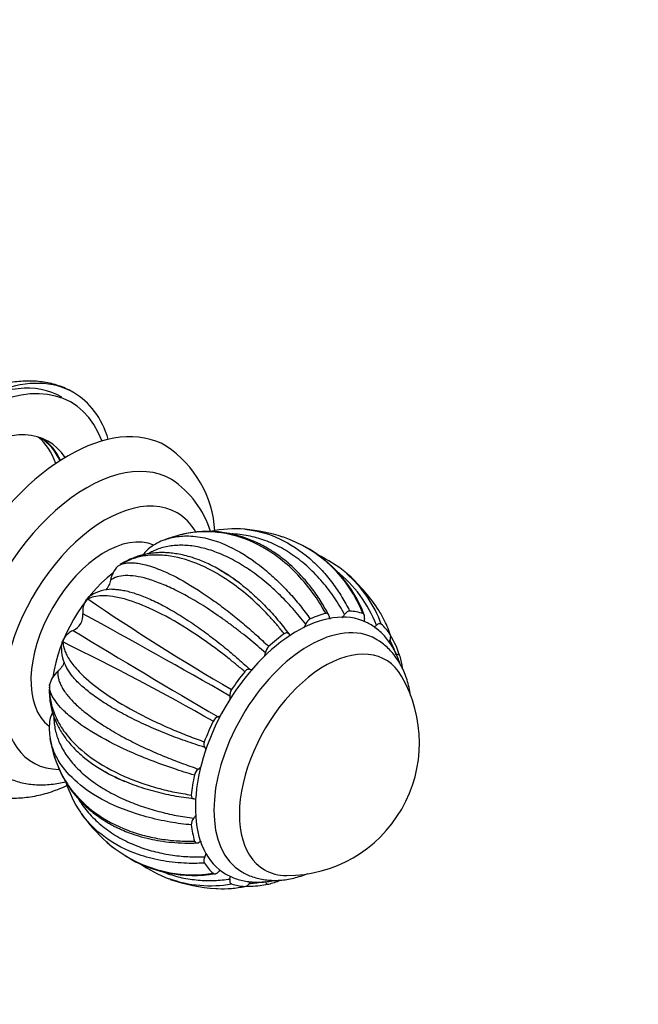
# Model space of a CAD drawing. Units: millimetres. Extents: x 0 to 744, y 0 to 1164.
# Drawn here: x 650 to 744, y 150 to 300 of the extents above; entities that cross this region are included whole.
import ezdxf
from ezdxf import colors
from ezdxf.entities.mleader import LeaderData, LeaderLine
from ezdxf.math import Vec2, Vec3

# ---------------------------------------------------------------- set-up
doc = ezdxf.new("R2010")
doc.units = ezdxf.units.MM
doc.layers.add('DV6_Défaut', color=7, linetype='Continuous')
doc.layers.add('Défaut', color=7, linetype='Continuous')

# ---------------------------------------------------------------- blocks, each defined once
blk = doc.blocks.new('_DOT')
at = {"color": 0}
blk.add_line((0, 0), (-1, 0), dxfattribs=at)
at = {"color": 0, "const_width": 0.333}
blk.add_lwpolyline([(-0.1665, 0, 1), (0.1665, 0, 1)], format="xyb", close=True, dxfattribs=at)
blk = doc.blocks.new('SE5')
at = {"layer": 'DV6_Défaut', "color": 7, "linetype": 'Continuous'}
for p, q in [((664.6, 217.05), (664.69, 217.13)), ((664.69, 217.13), (665, 217.31)), ((659.8, 211.95), (659.88, 212.05)), ((659.88, 212.05), (660.05, 212.08)), ((656.14, 205.55), (656.2, 205.67)), ((656.2, 205.67), (656.25, 205.51)), ((654.19, 198.85), (654.21, 198.97)), ((654.21, 198.97), (654.2, 198.6)), ((679.61, 167.92), (679.78, 167.92))]:
    blk.add_line(p, q, dxfattribs=at)
for centre, radius, start, end in [((662.71, 221.46), 16.78, 3.4824, 56.2429), ((664.69, 217.99), 14.78, 17.2427, 56.4776), ((682.56, 206.25), 16.55, 84.9296, 102.9433), ((681.43, 195.35), 27.5, 72.2311, 84.5178), ((674.98, 212.37), 9.3, 109.8128, 125.6256), ((681.43, 195.35), 27.5, 107.4909, 110.4532), ((683.4, 202.54), 20.06, 21.3767, 71.3078), ((671.83, 216.88), 3.81, 126.5259, 148.8749), ((683.74, 202.7), 19.79, 20.5022, 61.2625), ((686.52, 200.15), 20.55, 50.5177, 65.3517), ((667.6, 214.19), 4.15, 136.42, 169.3329), ((685.98, 201.1), 19.44, 20.9951, 51.7735), ((687.25, 201.8), 18.76, 20.0446, 49.0496), ((681.43, 195.35), 27.5, 33.7865, 48.6763), ((663.74, 207.59), 5.97, 89.9273, 122.2376), ((662.61, 210.16), 3.33, 147.5665, 185.8566), ((661.58, 210.89), 2.05, 120.0855, 145.7305), ((883.4, 542.37), 398.72, 235.9317, 239.6608), ((656.85, 209.55), 2.46, 293.6047, 6.3903), ((81.15, -850.83), 1207.99, 60.18464, 61.40568), ((694.76, 207.73), 1.52, 119.207, 160.7264), ((659.17, 204.3), 3.28, 114.0528, 155.1471), ((1354.1, 1350.39), 1338.46, 238.65421, 239.75623), ((658.02, 204.78), 2.03, 157.4932, 179.9232), ((662.24, 204.65), 6.23, 178.6852, 209.6366), ((470.47, -174.54), 423.04, 60.4341, 63.9488), ((688.81, 203.65), 1.64, 133.5194, 172.801), ((658.05, 198.04), 3.95, 130.1451, 166.3806), ((690.44, 190.15), 20.26, 269.9566, 30.0434), ((683.06, 197.49), 1.31, 144.0668, 190.0137), ((678.94, 196.79), 2.87, 1.2313, 9.3674), ((657.71, 193.04), 3.5, 150.5505, 175.1761), ((680.4, 192.88), 1.31, 110.017, 156.1343), ((678.94, 196.79), 2.87, 290.6326, 298.8941), ((663.44, 192.43), 9.27, 174.4072, 190.318), ((681.43, 195.35), 27.5, 189.5487, 192.5233), ((677.92, 184.83), 1.63, 127.0797, 166.7991), ((672.55, 188.94), 16.54, 196.9334, 214.6141), ((681.43, 195.35), 27.5, 215.4784, 227.7626), ((677.36, 177.64), 1.5, 139.046, 181.2308), ((676.21, 189.67), 19.77, 227.8751, 233.3536), ((676.19, 190.06), 20.06, 228.68, 278.6281), ((676.21, 189.67), 19.77, 238.1854, 279.565), ((679.82, 188.55), 20.54, 234.6941, 248.9141), ((678.76, 187.1), 18.77, 250.3299, 279.9438), ((681.43, 195.35), 27.5, 251.3371, 266.2253), ((680.84, 182.89), 15, 265.9711, 266.3331)]:
    blk.add_arc(centre, radius, start, end, dxfattribs=at)
for centre, major_axis, start_param, end_param in [((641.83, 218.22), (-14.25, -24.68), 3.141593, 6.283185), ((642.89, 217.6), (15, 25.98), 0, 3.632541), ((643.25, 217.4), (-14.25, -24.68), 2.699255, 6.283185), ((642.89, 217.6), (15, 25.98), 5.792237, 6.283185), ((657.04, 209.44), (15, 25.98), 0.0002, 3.141603), ((643.25, 217.4), (-10.8, -18.71), 2.863359, 6.283185), ((640.77, 218.83), (10.75, 18.62), 5.823602, 6.188182), ((641.83, 218.22), (10.75, 18.62), 5.90158, 6.252841), ((641.83, 218.22), (-10.8, -18.71), 2.75831, 3.076073), ((659.87, 207.81), (13, 22.52), 0.000369, 3.14221), ((662.69, 206.17), (11, 19.05), 0, 3.456949), ((662.69, 206.17), (11, 19.05), 5.966904, 6.283185), ((662.69, 206.17), (-8, -13.86), 3.211032, 6.212448), ((665.88, 204.34), (-8, -13.86), 4.105988, 5.322064), ((692.04, 189.23), (-11, -19.05), 3.17936, 6.247998), ((693.81, 188.21), (-10.25, -17.75), 3.14189, 6.283185), ((692.04, 189.23), (11.52, 19.96), 0.514346, 0.663842), ((692.04, 189.23), (11.52, 19.96), 0.121647, 0.271143), ((692.04, 189.23), (11.52, 19.96), 6.012133, 6.161629), ((692.04, 189.23), (11.52, 19.96), 0.907045, 1.056541), ((696.28, 186.78), (-9.25, -16.02), 2.820367, 6.283185), ((696.28, 186.78), (-9.25, -16.02), 2.820367, 6.283185), ((692.04, 189.23), (11.52, 19.96), -0.623749, -0.514256), ((692.04, 189.23), (11.52, 19.96), 1.299744, 1.44924), ((692.04, 189.23), (-11.52, -19.96), 4.834036, 4.983532), ((692.04, 189.23), (-11.52, -19.96), -1.056451, -0.906955), ((692.04, 189.23), (-11.52, -19.96), -0.663751, -0.514256), ((692.04, 189.23), (-11.52, -19.96), 6.012133, 6.161629), ((693.81, 188.21), (-10.25, -17.75), 0, 0.000455), ((696.28, 186.78), (-9.25, -16.02), 0, 0.321225), ((696.28, 186.78), (-9.25, -16.02), 0, 0.321225), ((692.04, 189.23), (-11.52, -19.96), 0.121647, 0.271143), ((692.04, 189.23), (-11.52, -19.96), 0.51422, 0.625355)]:
    blk.add_ellipse(centre, major_axis=major_axis, ratio=0.57735, start_param=start_param, end_param=end_param, dxfattribs=at)
for points, knots in [([(657.89, 243.58), (657.71, 243.68), (657.25, 243.95), (656.38, 244.35), (655.33, 244.73), (654.23, 245.02), (653.1, 245.22), (651.94, 245.33), (650.75, 245.35), (649.53, 245.28), (648.29, 245.11), (647.03, 244.84), (645.75, 244.48), (644.46, 244.03), (643.17, 243.49), (641.87, 242.85), (640.59, 242.13), (639.31, 241.33), (638.04, 240.44), (636.8, 239.49), (635.58, 238.46), (634.39, 237.36), (633.22, 236.2), (632.09, 234.98), (631, 233.71), (629.94, 232.39), (628.93, 231.02), (627.96, 229.6), (627.04, 228.15), (626.17, 226.67), (625.35, 225.16), (624.59, 223.62), (623.88, 222.07), (623.24, 220.5), (622.66, 218.92), (622.14, 217.33), (621.69, 215.74), (621.31, 214.16), (621, 212.58), (620.76, 211.01), (620.6, 209.47), (620.52, 208.1), (620.51, 207.34), (620.51, 206.99)], [0, 0, 0, 0, 0.011706, 0.034535, 0.05737, 0.080293, 0.103382, 0.126703, 0.150311, 0.174238, 0.198495, 0.223073, 0.247939, 0.273047, 0.298341, 0.323765, 0.349269, 0.374809, 0.400348, 0.425863, 0.451344, 0.476784, 0.502181, 0.527538, 0.552857, 0.578144, 0.603406, 0.628647, 0.653875, 0.679098, 0.704323, 0.729554, 0.754799, 0.780066, 0.805361, 0.830691, 0.856064, 0.881486, 0.906961, 0.932493, 0.958083, 0.983728, 1, 1, 1, 1]), ([(696.4, 209.88), (696.14, 210.33), (695.62, 211.25), (694.35, 213.17), (692.47, 215.52), (689.23, 218.58), (684.99, 221.15), (680.59, 222.31), (677.13, 222.39), (674.89, 222.06), (673.61, 221.73), (673.17, 221.59)], [0, 0, 0, 0, 0.0485945, 0.0993677, 0.2175716, 0.3398351, 0.5481799, 0.7394477, 0.8479517, 0.946759, 1, 1, 1, 1]), ([(696.83, 209.68), (696.43, 210.41), (695.73, 211.68), (694.43, 213.54), (693.13, 215.14), (691.88, 216.47), (690.71, 217.55), (689.65, 218.4), (688.73, 219.06), (687.94, 219.57), (687.25, 219.97), (686.59, 220.33), (685.91, 220.66), (684.93, 221.1), (683.65, 221.57), (682.1, 221.99), (680.87, 222.21), (680, 222.31), (679.45, 222.35), (678.85, 222.38), (678.12, 222.39), (677.19, 222.36), (676.03, 222.24), (675.06, 222.07), (674.52, 221.95), (674.42, 221.92)], [0, 0, 0, 0, 0.074605, 0.152747, 0.223566, 0.287071, 0.343267, 0.39215, 0.433687, 0.467883, 0.49532, 0.522333, 0.550665, 0.580318, 0.643227, 0.704978, 0.763568, 0.785019, 0.806229, 0.827444, 0.854653, 0.890431, 0.934778, 0.987695, 1, 1, 1, 1]), ([(684.02, 222.73), (684.26, 222.71), (686.06, 222.5), (689.52, 221.46), (693.21, 219.04), (695.82, 216.5), (697.45, 214.52), (698.87, 212.45), (699.67, 210.96), (700.06, 210.24)], [0, 0, 0, 0, 0.038816, 0.286436, 0.554475, 0.674137, 0.78827, 0.896887, 1, 1, 1, 1]), ([(671.82, 221.12), (671.87, 221.14), (672.23, 221.27), (672.93, 221.47), (674.01, 221.66), (675.19, 221.73), (676.5, 221.65), (678.78, 221.28), (682.25, 220.01), (686, 217.56), (688.85, 215.06), (690.74, 213.14), (692.46, 211.15), (693.51, 209.74), (694.02, 209.05)], [0, 0, 0, 0, 0.007745, 0.058508, 0.112583, 0.169972, 0.230678, 0.294705, 0.476403, 0.673084, 0.760889, 0.844637, 0.924338, 1, 1, 1, 1]), ([(699.28, 209.71), (699.04, 210.14), (698.55, 211.01), (697.74, 212.27), (696.86, 213.49), (695.91, 214.68), (694.88, 215.81), (693.78, 216.89), (692.25, 218.2), (690.25, 219.58), (687.76, 220.83), (685.2, 221.65), (683.29, 221.95), (682.25, 222), (682.07, 222.01)], [0, 0, 0, 0, 0.0597517, 0.1209623, 0.1836303, 0.2477541, 0.3133324, 0.3803638, 0.4488471, 0.5813833, 0.7127543, 0.8429769, 0.9720669, 1, 1, 1, 1]), ([(693.33, 208.23), (693.01, 208.63), (692.37, 209.45), (691.36, 210.63), (690.29, 211.78), (689.18, 212.91), (688.01, 213.99), (686.79, 215.01), (685.15, 216.28), (683.09, 217.63), (680.64, 218.88), (678.24, 219.75), (675.94, 220.23), (673.77, 220.33), (671.75, 220.05), (670.29, 219.55), (669.53, 219.13), (669.33, 219.01)], [0, 0, 0, 0, 0.04272, 0.086483, 0.131288, 0.177133, 0.224019, 0.271944, 0.320906, 0.415664, 0.509589, 0.602692, 0.694986, 0.786481, 0.877186, 0.967113, 1, 1, 1, 1]), ([(690.06, 206.77), (689.72, 207.19), (689.03, 208.04), (687.46, 209.82), (685.24, 212.03), (681.67, 214.93), (677.38, 217.43), (673.31, 218.65), (670.31, 218.86), (668.22, 218.62), (666.46, 218.11), (665.47, 217.57), (665, 217.31)], [0, 0, 0, 0, 0.043583, 0.089106, 0.195085, 0.304704, 0.491503, 0.66299, 0.760273, 0.848862, 0.928768, 1, 1, 1, 1]), ([(683.2, 214.54), (682.41, 215.11), (681.11, 216.04), (679, 217.21), (677.23, 217.99), (675.75, 218.5), (674.55, 218.81), (673.51, 219), (672.6, 219.11), (671.78, 219.16), (670.99, 219.16), (670.09, 219.1), (669.27, 218.99), (668.58, 218.84), (668.1, 218.72), (667.7, 218.6), (667.28, 218.46), (666.76, 218.26), (666.08, 217.95), (665.46, 217.63), (665.12, 217.4), (665.02, 217.33)], [0, 0, 0, 0, 0.114492, 0.222607, 0.32429, 0.395874, 0.460262, 0.516852, 0.565653, 0.60775, 0.648286, 0.692882, 0.752072, 0.783049, 0.809711, 0.83205, 0.851827, 0.881774, 0.924431, 0.979811, 1, 1, 1, 1]), ([(665, 217.31), (665.15, 217.37), (665.46, 217.5), (666.03, 217.6), (666.7, 217.63), (667.49, 217.58), (668.42, 217.42), (669.49, 217.14), (671.44, 216.47), (674.64, 214.93), (678.45, 212.49), (681.56, 210.16), (683.7, 208.42), (685.74, 206.66), (687.04, 205.44), (687.68, 204.84)], [0, 0, 0, 0, 0.040732, 0.084514, 0.13135, 0.181241, 0.234189, 0.290199, 0.349272, 0.516912, 0.698376, 0.779388, 0.856657, 0.930192, 1, 1, 1, 1]), ([(679.96, 216.67), (680.22, 216.53), (680.88, 216.14), (681.95, 215.46), (683.47, 214.36), (685.26, 212.88), (687.25, 210.95), (689.09, 208.92), (690.21, 207.46), (690.75, 206.74)], [0, 0, 0, 0, 0.0682325, 0.1742689, 0.2807755, 0.4712806, 0.6546614, 0.8309056, 1, 1, 1, 1]), ([(663.52, 214.96), (663.5, 214.83), (663.46, 214.7), (663.38, 214.43), (663.33, 214.3), (663.21, 214.04), (663.14, 213.91), (662.98, 213.67), (662.89, 213.56), (662.79, 213.45), (662.79, 213.45), (662.79, 213.45)], [0, 0, 0, 0, 0.248594, 0.248594, 0.497189, 0.497189, 0.745783, 0.745783, 0.994377, 0.994377, 1, 1, 1, 1]), ([(687.18, 203.86), (686.79, 204.2), (686, 204.89), (684.78, 205.9), (683.54, 206.9), (682.26, 207.89), (680.95, 208.85), (679.62, 209.78), (677.87, 210.95), (675.75, 212.25), (673.35, 213.52), (671.11, 214.51), (669.09, 215.21), (667.29, 215.6), (665.75, 215.69), (664.46, 215.51), (663.84, 215.14), (663.52, 214.96)], [0, 0, 0, 0, 0.040444, 0.081876, 0.124294, 0.167697, 0.212085, 0.257457, 0.303811, 0.393521, 0.482442, 0.570585, 0.657963, 0.744583, 0.830457, 0.915593, 1, 1, 1, 1]), ([(663.73, 213.56), (663.76, 213.56), (664.01, 213.57), (664.52, 213.55), (665.31, 213.44), (666.16, 213.27), (667.07, 213.01), (668.03, 212.68), (669.05, 212.28), (670.12, 211.8), (671.23, 211.25), (672.39, 210.62), (673.59, 209.93), (674.82, 209.16), (676.41, 208.12), (678.35, 206.74), (680.59, 205.01), (682.74, 203.21), (684.12, 201.96), (684.8, 201.35)], [0, 0, 0, 0, 0.0062328, 0.0575185, 0.1090262, 0.1607571, 0.2127128, 0.2648946, 0.3173041, 0.3699429, 0.4228124, 0.4759144, 0.5292505, 0.5828224, 0.6366319, 0.7328793, 0.8255273, 0.9145698, 1, 1, 1, 1]), ([(684.02, 200.98), (683.61, 201.34), (682.76, 202.05), (680.88, 203.57), (678.34, 205.48), (674.46, 208.09), (670.13, 210.5), (666.39, 211.95), (663.87, 212.51), (662.24, 212.61), (660.98, 212.47), (660.34, 212.21), (660.04, 212.08)], [0, 0, 0, 0, 0.043583, 0.089106, 0.195085, 0.304704, 0.491503, 0.66299, 0.760273, 0.848862, 0.928768, 1, 1, 1, 1]), ([(706.23, 206.68), (706.09, 207.08), (705.8, 207.89), (705.17, 209.22), (704.63, 210.13), (704.29, 210.65)], [0, 0, 0, 0, 0.285851, 0.584517, 1, 1, 1, 1]), ([(696.9, 209.47), (696.89, 209.54), (696.87, 209.61), (696.82, 209.73), (696.78, 209.78), (696.7, 209.85), (696.64, 209.88), (696.53, 209.9), (696.46, 209.9), (696.4, 209.88)], [0, 0, 0, 0, 0.25, 0.25, 0.5, 0.5, 0.75, 0.75, 1, 1, 1, 1]), ([(696.9, 209.47), (696.92, 209.33), (696.95, 209.21), (697.01, 209.06), (697.03, 209.03), (697.04, 209)], [0, 0, 0, 0, 0.786422, 0.786422, 1, 1, 1, 1]), ([(698.91, 209.26), (698.92, 209.26), (698.93, 209.27), (699.06, 209.41), (699.17, 209.56), (699.28, 209.71)], [0, 0, 0, 0, 0.059737, 0.059737, 1, 1, 1, 1]), ([(700.06, 210.24), (699.94, 210.25), (699.79, 210.2), (699.52, 210.01), (699.39, 209.87), (699.28, 209.71)], [0, 0, 0, 0, 0.5, 0.5, 1, 1, 1, 1]), ([(702.31, 209.12), (702.33, 209.21), (702.33, 209.29), (702.33, 209.45), (702.32, 209.53), (702.29, 209.66), (702.26, 209.71), (702.18, 209.8), (702.13, 209.83), (702.08, 209.85)], [0, 0, 0, 0, 0.25, 0.25, 0.5, 0.5, 0.75, 0.75, 1, 1, 1, 1]), ([(693.07, 207.7), (693.08, 207.71), (693.08, 207.72), (693.18, 207.89), (693.26, 208.06), (693.33, 208.23)], [0, 0, 0, 0, 0.052275, 0.052275, 1, 1, 1, 1]), ([(707.7, 202.26), (707.61, 202.55), (707.39, 203.18), (706.97, 204.11), (706.45, 205.03), (705.86, 205.87), (705.2, 206.63), (704.49, 207.3), (703.73, 207.88), (703.08, 208.29), (702.71, 208.45), (702.61, 208.5)], [0, 0, 0, 0, 0.1041264, 0.2317362, 0.357622, 0.4815479, 0.6034682, 0.7235428, 0.8421133, 0.9596545, 1, 1, 1, 1]), ([(704.88, 208.24), (704.79, 208.31), (704.67, 208.33), (704.4, 208.27), (704.26, 208.18), (704.13, 208.07)], [0, 0, 0, 0, 0.5, 0.5, 1, 1, 1, 1]), ([(690.75, 206.74), (690.72, 206.79), (690.67, 206.83), (690.58, 206.89), (690.52, 206.9), (690.4, 206.91), (690.33, 206.9), (690.2, 206.85), (690.12, 206.81), (690.06, 206.77)], [0, 0, 0, 0, 0.25, 0.25, 0.5, 0.5, 0.75, 0.75, 1, 1, 1, 1]), ([(690.75, 206.74), (690.82, 206.65), (690.9, 206.58), (691, 206.52), (691, 206.51), (691.01, 206.51)], [0, 0, 0, 0, 0.952007, 0.952007, 1, 1, 1, 1]), ([(709.33, 197.36), (709.33, 197.38), (709.27, 197.79), (709.13, 198.59), (708.83, 199.73), (708.44, 200.81), (707.98, 201.82), (707.43, 202.75), (706.82, 203.6), (706.14, 204.37), (705.4, 205.05), (704.69, 205.59), (704.25, 205.84), (704.05, 205.96)], [0, 0, 0, 0, 0.003353, 0.113884, 0.223502, 0.331684, 0.437969, 0.542056, 0.643861, 0.743508, 0.841292, 0.937617, 1, 1, 1, 1]), ([(706.15, 205.74), (706.19, 205.83), (706.23, 205.92), (706.28, 206.09), (706.3, 206.18), (706.31, 206.35), (706.31, 206.43), (706.28, 206.57), (706.26, 206.63), (706.23, 206.68)], [0, 0, 0, 0, 0.25, 0.25, 0.5, 0.5, 0.75, 0.75, 1, 1, 1, 1]), ([(707.69, 203.42), (707.53, 203.89), (707.24, 204.73), (706.71, 205.79), (706.35, 206.41), (706.25, 206.58)], [0, 0, 0, 0, 0.390181, 0.830293, 1, 1, 1, 1]), ([(656.25, 205.51), (656.27, 205.33), (656.3, 204.95), (656.48, 204.34), (656.76, 203.66), (657.18, 202.91), (657.75, 202.09), (658.5, 201.21), (660.01, 199.69), (662.86, 197.44), (666.81, 195.11), (670.31, 193.36), (672.85, 192.23), (675.35, 191.2), (677.03, 190.59), (677.85, 190.3)], [0, 0, 0, 0, 0.040732, 0.084514, 0.13135, 0.181241, 0.234189, 0.290199, 0.349272, 0.516912, 0.698376, 0.779388, 0.856657, 0.930192, 1, 1, 1, 1]), ([(707.14, 203.56), (707, 203.94), (706.74, 204.69), (706.39, 205.43), (706.2, 205.8), (706.19, 205.82)], [0, 0, 0, 0, 0.485227, 0.982301, 1, 1, 1, 1]), ([(707.7, 203.43), (707.66, 203.51), (707.59, 203.57), (707.41, 203.63), (707.27, 203.62), (707.14, 203.56)], [0, 0, 0, 0, 0.423426, 0.423426, 1, 1, 1, 1]), ([(656.44, 202.47), (656.44, 202.46), (656.44, 202.45), (656.4, 202.31), (656.34, 202.18), (656.21, 201.92), (656.14, 201.79), (655.97, 201.56), (655.88, 201.45), (655.7, 201.24), (655.6, 201.15), (655.5, 201.06)], [0, 0, 0, 0, 0.012842, 0.012842, 0.259631, 0.259631, 0.506421, 0.506421, 0.75321, 0.75321, 1, 1, 1, 1]), ([(677.93, 189.44), (677.43, 189.6), (676.43, 189.91), (674.94, 190.43), (673.44, 190.97), (671.94, 191.56), (670.44, 192.17), (668.96, 192.82), (667.06, 193.71), (664.86, 194.85), (662.53, 196.24), (660.54, 197.61), (658.91, 198.97), (657.66, 200.28), (657.06, 201.13), (656.83, 201.56), (656.81, 201.58)], [0, 0, 0, 0, 0.048388, 0.097958, 0.148708, 0.200637, 0.253744, 0.308027, 0.363486, 0.470817, 0.577204, 0.682662, 0.787202, 0.890837, 0.993578, 1, 1, 1, 1]), ([(684.8, 201.35), (684.74, 201.36), (684.68, 201.37), (684.56, 201.36), (684.49, 201.34), (684.35, 201.27), (684.28, 201.23), (684.14, 201.12), (684.08, 201.05), (684.02, 200.98)], [0, 0, 0, 0, 0.25, 0.25, 0.5, 0.5, 0.75, 0.75, 1, 1, 1, 1]), ([(684.8, 201.35), (684.91, 201.32), (685.02, 201.31), (685.14, 201.32), (685.14, 201.32), (685.15, 201.32)], [0, 0, 0, 0, 0.98596, 0.98596, 1, 1, 1, 1]), ([(655.5, 201.06), (655.49, 200.88), (655.47, 200.53), (655.56, 199.96), (655.74, 199.37), (656.02, 198.76), (656.4, 198.13), (656.87, 197.47), (657.44, 196.8), (658.11, 196.12), (658.87, 195.42), (659.72, 194.71), (660.66, 194), (661.69, 193.28), (662.8, 192.56), (663.99, 191.84), (665.26, 191.12), (666.95, 190.23), (669.09, 189.19), (671.7, 188.07), (674.31, 187.04), (676.08, 186.43), (676.94, 186.13)], [0, 0, 0, 0, 0.042125, 0.08443, 0.126918, 0.169589, 0.212444, 0.255485, 0.298713, 0.342128, 0.385732, 0.429526, 0.473512, 0.517691, 0.562064, 0.606633, 0.651398, 0.696363, 0.776789, 0.854207, 0.928613, 1, 1, 1, 1]), ([(654.2, 198.57), (654.19, 198.45), (654.16, 198.04), (654.19, 197.34), (654.26, 196.6), (654.38, 195.87), (654.59, 194.93), (654.96, 193.85), (655.42, 192.82), (655.91, 191.94), (656.41, 191.17), (656.99, 190.39), (657.68, 189.58), (658.55, 188.71), (659.73, 187.68), (661.29, 186.53), (663.36, 185.29), (664.81, 184.63), (665.7, 184.23)], [0, 0, 0, 0, 0.020093, 0.075466, 0.118117, 0.14806, 0.200335, 0.273318, 0.335375, 0.383994, 0.434292, 0.483114, 0.539718, 0.604116, 0.675704, 0.777389, 0.885506, 1, 1, 1, 1]), ([(676.34, 185.2), (675.82, 185.36), (674.75, 185.68), (672.47, 186.42), (669.49, 187.5), (665.22, 189.3), (660.87, 191.56), (657.67, 193.8), (655.87, 195.49), (654.92, 196.69), (654.36, 197.73), (654.25, 198.32), (654.2, 198.61)], [0, 0, 0, 0, 0.043583, 0.089106, 0.195085, 0.304704, 0.491503, 0.66299, 0.760273, 0.848862, 0.928768, 1, 1, 1, 1]), ([(654.2, 198.61), (654.2, 198.3), (654.2, 197.67), (654.33, 196.69), (654.56, 195.65), (654.94, 194.55), (655.47, 193.4), (656.19, 192.22), (657.66, 190.28), (660.49, 187.69), (664.49, 185.44), (668.08, 184.03), (670.68, 183.22), (673.27, 182.59), (675.01, 182.31), (675.86, 182.17)], [0, 0, 0, 0, 0.040732, 0.084514, 0.13135, 0.181241, 0.234189, 0.290199, 0.349272, 0.516912, 0.698376, 0.779388, 0.856657, 0.930192, 1, 1, 1, 1]), ([(654.88, 194.01), (654.88, 193.78), (654.91, 193.22), (655.02, 192.35), (655.26, 191.4), (655.59, 190.45), (656.02, 189.52), (656.55, 188.59), (657.19, 187.69), (657.92, 186.8), (658.75, 185.94), (659.68, 185.1), (660.7, 184.3), (661.81, 183.53), (663, 182.81), (664.28, 182.12), (665.99, 181.31), (668.17, 180.46), (670.83, 179.65), (673.52, 179.03), (675.34, 178.75), (676.23, 178.62)], [0, 0, 0, 0, 0.0331285, 0.077997, 0.123059, 0.1683156, 0.2137681, 0.2594176, 0.3052654, 0.3513128, 0.3975611, 0.4440117, 0.4906659, 0.5375253, 0.5845913, 0.6318654, 0.6793491, 0.7642817, 0.8460381, 0.9246128, 1, 1, 1, 1]), ([(675.86, 177.61), (675.33, 177.66), (674.25, 177.78), (671.92, 178.14), (668.9, 178.81), (664.6, 180.22), (660.29, 182.44), (657.19, 185.11), (655.51, 187.41), (654.69, 189.18), (654.38, 190.32), (654.3, 190.85)], [0, 0, 0, 0, 0.047091, 0.096294, 0.210841, 0.329323, 0.531223, 0.716574, 0.821722, 0.917473, 1, 1, 1, 1]), ([(654.59, 189.39), (654.65, 189.13), (654.83, 188.39), (655.22, 187.19), (655.82, 185.78), (656.6, 184.36), (658.15, 182.09), (661.08, 179.24), (665.1, 177.08), (668.67, 175.95), (671.25, 175.42), (673.8, 175.14), (675.51, 175.13), (676.34, 175.13)], [0, 0, 0, 0, 0.031046, 0.086698, 0.145761, 0.208237, 0.274132, 0.46113, 0.663548, 0.753914, 0.840105, 0.922131, 1, 1, 1, 1]), ([(677.85, 190.3), (677.78, 190.12), (677.76, 189.94), (677.79, 189.64), (677.84, 189.52), (677.93, 189.44)], [0, 0, 0, 0, 0.5, 0.5, 1, 1, 1, 1]), ([(655.55, 186.38), (655.61, 186.25), (655.87, 185.65), (656.35, 184.69), (657.08, 183.52), (657.91, 182.38), (658.82, 181.34), (659.76, 180.41), (660.65, 179.65), (661.42, 179.06), (662.08, 178.6), (662.64, 178.24), (663.23, 177.89), (663.84, 177.55), (664.52, 177.2), (665.36, 176.81), (666.46, 176.37), (667.87, 175.89), (669.45, 175.48), (671.15, 175.15), (672.91, 174.93), (674.83, 174.81), (676.04, 174.84), (676.72, 174.86)], [0, 0, 0, 0, 0.018396, 0.079687, 0.137351, 0.191994, 0.253628, 0.30673, 0.353594, 0.396868, 0.423747, 0.450345, 0.477467, 0.505111, 0.533293, 0.567872, 0.613729, 0.670841, 0.739186, 0.797827, 0.862793, 0.934092, 1, 1, 1, 1]), ([(676.94, 186.13), (677.07, 186.23), (677.2, 186.34), (677.33, 186.47), (677.34, 186.48), (677.35, 186.49)], [0, 0, 0, 0, 0.930946, 0.930946, 1, 1, 1, 1]), ([(646.88, 185.29), (646.95, 185.24), (647.3, 185.03), (648.04, 184.69), (649.02, 184.31), (650.05, 184.03), (651.11, 183.83), (652.2, 183.73), (653.32, 183.71), (654.47, 183.79), (655.6, 183.96), (656.34, 184.13), (656.7, 184.22)], [0, 0, 0, 0, 0.023992, 0.130661, 0.237245, 0.344167, 0.451866, 0.560731, 0.671081, 0.783133, 0.896983, 1, 1, 1, 1]), ([(676.23, 181.59), (675.72, 181.65), (674.7, 181.78), (673.17, 182.03), (671.64, 182.35), (670.11, 182.73), (668.59, 183.17), (667.09, 183.68), (665.36, 184.36), (664.18, 184.91), (663.49, 185.27)], [0, 0, 0, 0, 0.107467, 0.217558, 0.33027, 0.4456, 0.563547, 0.684107, 0.807278, 1, 1, 1, 1]), ([(642.04, 183.47), (642.23, 183.36), (642.68, 183.09), (643.56, 182.7), (644.61, 182.31), (645.7, 182.02), (646.83, 181.82), (647.99, 181.71), (649.18, 181.69), (650.4, 181.77), (651.64, 181.94), (652.9, 182.2), (654.18, 182.56), (655.47, 183.01), (656.37, 183.39), (656.84, 183.61), (656.88, 183.63)], [0, 0, 0, 0, 0.039015, 0.114921, 0.190843, 0.267058, 0.343825, 0.421367, 0.499858, 0.579411, 0.660064, 0.741782, 0.824458, 0.907938, 0.992038, 1, 1, 1, 1]), ([(675.86, 182.17), (675.85, 182.01), (675.88, 181.86), (676.01, 181.66), (676.11, 181.6), (676.23, 181.59)], [0, 0, 0, 0, 0.5, 0.5, 1, 1, 1, 1]), ([(658.64, 181.52), (658.75, 181.35), (659.09, 180.82), (659.72, 179.96), (660.58, 178.98), (661.53, 178.05), (662.57, 177.18), (663.69, 176.38), (664.89, 175.64), (666.17, 174.99), (667.87, 174.25), (670.03, 173.55), (672.65, 173.01), (675.28, 172.72), (677.06, 172.72), (677.93, 172.72)], [0, 0, 0, 0, 0.030232, 0.094509, 0.159066, 0.223906, 0.28903, 0.35444, 0.420138, 0.486127, 0.552409, 0.670965, 0.785087, 0.894768, 1, 1, 1, 1]), ([(677.85, 171.78), (677.34, 171.76), (676.29, 171.72), (674.04, 171.78), (671.12, 172.12), (666.92, 173.23), (662.66, 175.43), (660.07, 177.96), (659.03, 179.4), (658.93, 179.54)], [0, 0, 0, 0, 0.063864, 0.13059, 0.285936, 0.446616, 0.720426, 0.971792, 1, 1, 1, 1]), ([(676.34, 175.13), (676.38, 174.99), (676.46, 174.9), (676.67, 174.83), (676.8, 174.85), (676.94, 174.9)], [0, 0, 0, 0, 0.5, 0.5, 1, 1, 1, 1]), ([(677.42, 175.01), (677.39, 175.01), (677.35, 175.01), (677.2, 174.99), (677.07, 174.95), (676.94, 174.9)], [0, 0, 0, 0, 0.204331, 0.204331, 1, 1, 1, 1]), ([(677.93, 172.72), (678, 172.89), (678.07, 173.06), (678.13, 173.24), (678.13, 173.25), (678.13, 173.27)], [0, 0, 0, 0, 0.936513, 0.936513, 1, 1, 1, 1]), ([(677.93, 172.72), (677.88, 172.64), (677.85, 172.55), (677.8, 172.37), (677.78, 172.28), (677.76, 172.11), (677.77, 172.03), (677.8, 171.89), (677.82, 171.83), (677.85, 171.78)], [0, 0, 0, 0, 0.25, 0.25, 0.5, 0.5, 0.75, 0.75, 1, 1, 1, 1]), ([(671.4, 170.5), (671.58, 170.42), (672.57, 170.04), (674.39, 169.51), (676.88, 169.15), (679.34, 169.07), (680.97, 169.25), (681.77, 169.34)], [0, 0, 0, 0, 0.059691, 0.308756, 0.548507, 0.778927, 1, 1, 1, 1]), ([(679.2, 170.23), (679.29, 170.15), (679.41, 170.13), (679.67, 170.19), (679.82, 170.28), (679.95, 170.39)], [0, 0, 0, 0, 0.5, 0.5, 1, 1, 1, 1]), ([(680.66, 170.42), (680.73, 170.37), (681.03, 170.16), (681.67, 169.82), (682.54, 169.44), (683.45, 169.16), (684.4, 168.97), (685.38, 168.87), (686.39, 168.85), (687.42, 168.94), (688.16, 169.06), (688.56, 169.14), (688.59, 169.15)], [0, 0, 0, 0, 0.02733, 0.145108, 0.262594, 0.38021, 0.49852, 0.618015, 0.739072, 0.861915, 0.986593, 1, 1, 1, 1]), ([(683.57, 170.46), (683.84, 170.3), (684.34, 170.03), (685.23, 169.68), (686.16, 169.41), (687.13, 169.23), (688.13, 169.14), (689.15, 169.14), (690.19, 169.24), (691.25, 169.42), (692.33, 169.71), (693.13, 169.99), (693.57, 170.16), (693.64, 170.19)], [0, 0, 0, 0, 0.084879, 0.1797, 0.274668, 0.370288, 0.467028, 0.565296, 0.665403, 0.767523, 0.871663, 0.977648, 1, 1, 1, 1]), ([(681.77, 169.34), (681.75, 169.26), (681.74, 169.17), (681.74, 169.01), (681.75, 168.94), (681.79, 168.8), (681.82, 168.75), (681.9, 168.66), (681.95, 168.63), (682, 168.61)], [0, 0, 0, 0, 0.25, 0.25, 0.5, 0.5, 0.75, 0.75, 1, 1, 1, 1]), ([(684.02, 168.22), (684.14, 168.21), (684.28, 168.26), (684.56, 168.46), (684.69, 168.6), (684.8, 168.75)], [0, 0, 0, 0, 0.5, 0.5, 1, 1, 1, 1]), ([(684.19, 168.25), (684.44, 168.24), (685.16, 168.25), (686.32, 168.33), (687.13, 168.49), (687.57, 168.58)], [0, 0, 0, 0, 0.2132001, 0.6370635, 1, 1, 1, 1]), ([(684.75, 168.68), (684.87, 168.69), (685.68, 168.74), (686.49, 168.87), (687.18, 168.99)], [0, 0, 0, 0, 0.141542, 1, 1, 1, 1]), ([(687.18, 168.99), (687.19, 168.92), (687.21, 168.85), (687.26, 168.74), (687.29, 168.69), (687.42, 168.57), (687.54, 168.55), (687.67, 168.58)], [0, 0, 0, 0, 0.25, 0.25, 0.5, 0.5, 1, 1, 1, 1]), ([(679.62, 167.91), (679.71, 167.91), (680.51, 167.86), (681.99, 167.87), (683.36, 168.1), (684.02, 168.22)], [0, 0, 0, 0, 0.058682, 0.541576, 1, 1, 1, 1])]:
    blk.add_open_spline(points, degree=3, knots=knots, dxfattribs=at)
for points in [[(673.7, 221.72), (673.6, 221.7), (673.49, 221.66), (673.38, 221.63)], [(702.31, 209.12), (702.28, 208.95), (702.26, 208.79), (702.26, 208.63)], [(703.78, 207.81), (703.9, 207.88), (704.01, 207.97), (704.13, 208.07)], [(706.15, 205.74), (706.12, 205.67), (706.09, 205.6), (706.06, 205.53)], [(687.07, 203.34), (687.12, 203.52), (687.16, 203.69), (687.18, 203.86)], [(654.59, 189.41), (654.76, 188.74), (654.9, 188.18), (655.09, 187.61)], [(678.13, 189.15), (678.08, 189.26), (678.01, 189.36), (677.93, 189.44)], [(663.01, 185.53), (662.74, 185.67), (662.48, 185.82), (662.22, 185.98)], [(676.56, 181.48), (676.46, 181.54), (676.35, 181.57), (676.23, 181.59)], [(676.23, 178.62), (676.34, 178.76), (676.44, 178.9), (676.53, 179.05)], [(680.36, 170.69), (680.22, 170.61), (680.08, 170.51), (679.95, 170.39)], [(681.77, 169.34), (681.8, 169.49), (681.82, 169.64), (681.82, 169.78)], [(684.93, 168.93), (684.89, 168.87), (684.84, 168.81), (684.8, 168.75)]]:
    blk.add_open_spline(points, degree=3, dxfattribs=at)

msp = doc.modelspace()

# ---------------------------------------------------------------- block references
at = {"layer": 'Défaut'}
msp.add_blockref('SE5', (0, 0), dxfattribs=at)

# ---------------------------------------------------------------- leaders
at = {"layer": 'Défaut', "color": 7, "linetype": 'Continuous'}
ml = msp.add_multileader_mtext('Standard', dxfattribs=at)
ml.set_content('{\\pxsm0.9;\\fSolid Edge ISO|b1||i0||c0|p34;\\W1.;21/03/2016\\P}', color=256)
ml.set_leader_properties()
ml.set_arrow_properties(name='DOT')
ml.build(insert=Vec2(0, 0))
ml.multileader.update_dxf_attribs({"leader_type": 0, "dogleg_length": 0, "arrow_head_size": 12})
ctx = ml.context
ctx.base_point, ctx.char_height, ctx.arrow_head_size, ctx.landing_gap_size = Vec3(656.6, 1156.97), 12, 12, 4.2
notes = []
notes.append((ctx, [(0, (0, 0, 0), (0, 0), (1, 0), 1, [])]))
ctx.mtext.insert = Vec3(658.6, 1163.09)
for ctx, leaders in notes:
    for number, flags, end, landing, length, lines in leaders:
        leader = LeaderData()
        leader.index, (leader.has_last_leader_line, leader.has_dogleg_vector, leader.attachment_direction) = number, flags
        leader.last_leader_point, leader.dogleg_vector, leader.dogleg_length = Vec3(end), Vec3(landing), length
        for number, points, colour, breaks in lines:
            line = LeaderLine()
            line.index, line.vertices, line.color, line.breaks = number, Vec3.list(points), colors.encode_raw_color(colour), breaks
            leader.lines.append(line)
        ctx.leaders.append(leader)

doc.saveas('drawing.dxf')
